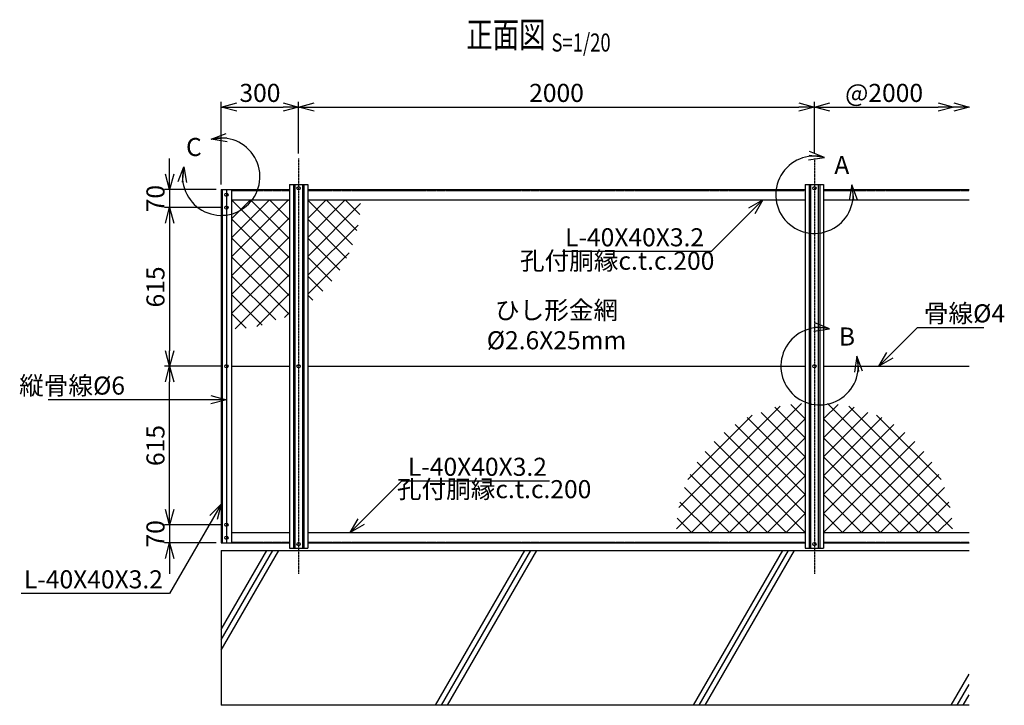
# Model space of a CAD drawing. Units: millimetres. Extents: x -158 to 5797, y 156 to 5422.
# Drawn here: x -158 to 3660, y 2763 to 5422 of the extents above; entities that cross this region are included whole.
import ezdxf
from ezdxf.enums import TextEntityAlignment as Align

# ---------------------------------------------------------------- set-up
doc = ezdxf.new("R2010")
doc.units = ezdxf.units.MM
doc.header["$LTSCALE"] = 0.2
doc.linetypes.add('CENTER2', pattern=[28.575, 19.05, -3.175, 3.175, -3.175])
doc.linetypes.add('DASHED2', pattern=[9.525, 6.35, -3.175])
for name, color, linetype in [('CENTER', 6, 'CENTER2'), ('DASH', 30, 'DASHED2'), ('L', 7, 'Continuous'), ('M', 82, 'Continuous'), ('TEXT', 150, 'Continuous')]:
    doc.layers.add(name, color=color, linetype=linetype)
doc.styles.add('NCE', font='romans.shx', dxfattribs={"width": 0.8, "bigfont": 'extfont.shx'})
doc.styles.get("Standard").update_dxf_attribs({"font": 'romans.shx', "width": 0.8, "bigfont": 'extfont.shx'})
doc.dimstyles.new('NCE_new_20', dxfattribs={"dimscale": 20, "dimtxt": 3.5, "dimasz": 3, "dimexe": 1, "dimexo": 1, "dimgap": 1, "dimtad": 1, "dimdsep": 46, "dimtxsty": 'NCE', "dimblk": 'OPEN30', "dimcen": 0, "dimclrd": 7, "dimclre": 7, "dimclrt": 256, "dimaunit": 1, "dimadec": 1, "dimazin": 0, "dimtfac": 1, "dimtix": 1, "dimtmove": 2, "dimatfit": 2, "dimldrblk": 'OPEN30', "dimfxl": 0, "dimtolj": 1, "dimtzin": 0, "dimarcsym": 0})

# ---------------------------------------------------------------- blocks, each defined once
blk = doc.blocks.new('ひし形金網')
at = {"layer": 'M'}
for p, q in [((220.4, 0), (0, -220.4)), ((0, 0), (353.6, -353.6)), ((73.5, 0), (0, -73.5)), ((220.4, 0), (446.2, -225.7)), ((293.9, 0), (468.5, -174.6)), ((147, 0), (0, -147)), ((293.9, 0), (0, -293.9)), ((367.4, 0), (0, -367.4)), ((440.9, 0), (0, -440.9)), ((499.8, -14.6), (14.6, -499.8)), ((73.5, 0), (388.4, -314.9)), ((147, 0), (419.3, -272.4)), ((367.4, 0), (485.8, -118.4)), ((440.9, 0), (496.9, -56)), ((0, -73.5), (314.9, -388.4)), ((490.4, -97.4), (97.4, -490.4)), ((0, -147), (272.4, -419.3)), ((0, -220.4), (225.7, -446.2)), ((455.8, -205.5), (205.5, -455.8)), ((0, -293.9), (171.6, -465.6)), ((0, -367.4), (118.4, -485.8)), ((0, -440.9), (56, -496.9))]:
    blk.add_line(p, q, dxfattribs=at)
blk = doc.blocks.new('_OPEN30')
at = {"color": 0, "linetype": 'ByBlock'}
for p, q in [((-1, 0.268), (0, 0)), ((0, 0), (-1, -0.268)), ((0, 0), (-1, 0))]:
    blk.add_line(p, q, dxfattribs=at)
blk = doc.blocks.new('*D77')
at = {"layer": 'TEXT', "color": 7, "lineweight": -2}
for p, q in [((423.9, 4822.7), (423.9, 4882.7)), ((603.9, 4762.7), (403.9, 4762.7)), ((423.9, 4762.7), (423.9, 4692.7)), ((623.9, 4692.7), (403.9, 4692.7)), ((423.9, 4632.7), (423.9, 4572.7))]:
    blk.add_line(p, q, dxfattribs=at)
at = {"layer": 'TEXT', "color": 7, "lineweight": -2, "xscale": 60, "yscale": 60, "zscale": 60}
for p, rotation in [((423.9, 4762.7), 270), ((423.9, 4692.7), 90)]:
    blk.add_blockref('_OPEN30', p, dxfattribs=dict(at, rotation=rotation))
at = {"layer": 'TEXT', "insert": (368.9, 4727.7), "char_height": 70, "attachment_point": 5, "rotation": 90, "style": 'NCE'}
blk.add_mtext('\\A1;70', dxfattribs=at)
blk = doc.blocks.new('*D78')
at = {"layer": 'TEXT', "color": 7, "lineweight": -2}
for p, q in [((623.9, 4692.7), (403.9, 4692.7)), ((423.9, 4632.7), (423.9, 4137.7)), ((623.9, 4077.7), (403.9, 4077.7))]:
    blk.add_line(p, q, dxfattribs=at)
at = {"layer": 'TEXT', "color": 7, "lineweight": -2, "xscale": 60, "yscale": 60, "zscale": 60}
for p, rotation in [((423.9, 4692.7), 90), ((423.9, 4077.7), 270)]:
    blk.add_blockref('_OPEN30', p, dxfattribs=dict(at, rotation=rotation))
at = {"layer": 'TEXT', "insert": (368.9, 4385.2), "char_height": 70, "attachment_point": 5, "rotation": 90, "style": 'NCE'}
blk.add_mtext('\\A1;615', dxfattribs=at)
blk = doc.blocks.new('*D79')
at = {"layer": 'TEXT', "color": 7, "lineweight": -2}
for p, q in [((423.9, 3522.7), (423.9, 3582.7)), ((623.9, 3462.7), (403.9, 3462.7)), ((423.9, 3462.7), (423.9, 3392.7)), ((603.9, 3392.7), (403.9, 3392.7)), ((423.9, 3332.7), (423.9, 3272.7))]:
    blk.add_line(p, q, dxfattribs=at)
at = {"layer": 'TEXT', "color": 7, "lineweight": -2, "xscale": 60, "yscale": 60, "zscale": 60}
for p, rotation in [((423.9, 3462.7), 270), ((423.9, 3392.7), 90)]:
    blk.add_blockref('_OPEN30', p, dxfattribs=dict(at, rotation=rotation))
at = {"layer": 'TEXT', "insert": (368.9, 3427.7), "char_height": 70, "attachment_point": 5, "rotation": 90, "style": 'NCE'}
blk.add_mtext('\\A1;70', dxfattribs=at)
blk = doc.blocks.new('*D80')
at = {"layer": 'TEXT', "color": 7, "lineweight": -2}
for p, q in [((623.9, 4782.7), (623.9, 5102.7)), ((683.9, 5082.7), (863.9, 5082.7)), ((923.9, 4902.7), (923.9, 5102.7))]:
    blk.add_line(p, q, dxfattribs=at)
at = {"layer": 'TEXT', "color": 7, "lineweight": -2, "xscale": 60, "yscale": 60, "zscale": 60, "rotation": 180}
blk.add_blockref('_OPEN30', (623.9, 5082.7), dxfattribs=at)
at = {"layer": 'TEXT', "color": 7, "lineweight": -2, "xscale": 60, "yscale": 60, "zscale": 60}
blk.add_blockref('_OPEN30', (923.9, 5082.7), dxfattribs=at)
at = {"layer": 'TEXT', "insert": (773.9, 5137.7), "char_height": 70, "attachment_point": 5, "style": 'NCE'}
blk.add_mtext('\\A1;300', dxfattribs=at)
blk = doc.blocks.new('*D81')
at = {"layer": 'TEXT', "color": 7, "lineweight": -2}
for p, q in [((923.9, 4902.7), (923.9, 5102.7)), ((983.9, 5082.7), (2863.9, 5082.7)), ((2923.9, 4902.7), (2923.9, 5102.7))]:
    blk.add_line(p, q, dxfattribs=at)
at = {"layer": 'TEXT', "color": 7, "lineweight": -2, "xscale": 60, "yscale": 60, "zscale": 60, "rotation": 180}
blk.add_blockref('_OPEN30', (923.9, 5082.7), dxfattribs=at)
at = {"layer": 'TEXT', "color": 7, "lineweight": -2, "xscale": 60, "yscale": 60, "zscale": 60}
blk.add_blockref('_OPEN30', (2923.9, 5082.7), dxfattribs=at)
at = {"layer": 'TEXT', "insert": (1923.9, 5137.7), "char_height": 70, "attachment_point": 5, "style": 'NCE'}
blk.add_mtext('\\A1;2000', dxfattribs=at)
blk = doc.blocks.new('*D82')
at = {"layer": 'TEXT', "color": 7, "lineweight": -2}
for p, q in [((2923.9, 4902.7), (2923.9, 5102.7)), ((2983.9, 5082.7), (3403.9, 5082.7))]:
    blk.add_line(p, q, dxfattribs=at)
at = {"layer": 'TEXT', "color": 7, "lineweight": -2, "xscale": 60, "yscale": 60, "zscale": 60, "rotation": 180}
blk.add_blockref('_OPEN30', (2923.9, 5082.7), dxfattribs=at)
at = {"layer": 'TEXT', "color": 7, "lineweight": -2, "xscale": 60, "yscale": 60, "zscale": 60}
blk.add_blockref('_OPEN30', (3463.9, 5082.7), dxfattribs=at)
at = {"layer": 'TEXT', "insert": (3193.9, 5137.7), "char_height": 70, "attachment_point": 5, "style": 'NCE'}
blk.add_mtext('\\A1;@2000', dxfattribs=at)
blk = doc.blocks.new('C部')
at = {"layer": 'L'}
blk.add_arc((0, 0), 150, 165, 105, dxfattribs=at)
for p, xscale, yscale, zscale, rotation in [((-38.8, 144.9), 59.99999999999993, 59.99999999999993, 59.99999999999993, 186.4928514681075), ((-144.9, 38.8), 59.9999999999998, 59.9999999999998, 59.9999999999998, 84.18535642101953)]:
    blk.add_blockref('_OPEN30', p, dxfattribs=dict(at, xscale=xscale, yscale=yscale, zscale=zscale, rotation=rotation))
at = {"layer": 'TEXT', "insert": (-106.1, 106.1), "char_height": 70, "width": 95.267, "attachment_point": 5, "style": 'NCE'}
blk.add_mtext('C', dxfattribs=at)
blk = doc.blocks.new('A部')
at = {"layer": 'L'}
blk.add_arc((0, 0), 150, 75, 15, dxfattribs=at)
at = {"layer": 'L', "yscale": 60, "zscale": 60}
for p, xscale, rotation in [((38.8, 144.9), -60.00000000000015, 173.5071485318925), ((144.9, 38.8), -59.9999999999998, 275.8146435789805)]:
    blk.add_blockref('_OPEN30', p, dxfattribs=dict(at, xscale=xscale, rotation=rotation))
at = {"layer": 'TEXT', "insert": (106.1, 106.1), "char_height": 70, "width": 95.267, "attachment_point": 5, "style": 'NCE'}
blk.add_mtext('A', dxfattribs=at)
blk = doc.blocks.new('B部')
at = {"layer": 'L'}
blk.add_arc((0, 0), 150, 75, 15, dxfattribs=at)
at = {"layer": 'L', "yscale": 60, "zscale": 60}
for p, xscale, rotation in [((38.8, 144.9), -60.00000000000015, 173.5071485318925), ((144.9, 38.8), -59.9999999999998, 275.8146435789805)]:
    blk.add_blockref('_OPEN30', p, dxfattribs=dict(at, xscale=xscale, rotation=rotation))
at = {"layer": 'TEXT', "insert": (106.1, 106.1), "char_height": 70, "width": 95.267, "attachment_point": 5, "style": 'NCE'}
blk.add_mtext('B', dxfattribs=at)
blk = doc.blocks.new('Title & Scale')
at = {"layer": 'TEXT', "width": 0.75}
blk.add_attdef('図面名', text='', height=5, dxfattribs=at).set_placement((0, 0), align=Align.BOTTOM_RIGHT)
blk.add_attdef('縮尺', text='', height=3.5, dxfattribs=at).set_placement((0, -0.3), align=Align.BOTTOM_LEFT)
blk = doc.blocks.new('*D92')
at = {"layer": 'TEXT', "color": 7, "lineweight": -2}
for p, q in [((623.9, 4077.7), (403.9, 4077.7)), ((423.9, 3522.7), (423.9, 4017.7)), ((623.9, 3462.7), (403.9, 3462.7))]:
    blk.add_line(p, q, dxfattribs=at)
at = {"layer": 'TEXT', "color": 7, "lineweight": -2, "xscale": 60, "yscale": 60, "zscale": 60}
for p, rotation in [((423.9, 4077.7), 90), ((423.9, 3462.7), 270)]:
    blk.add_blockref('_OPEN30', p, dxfattribs=dict(at, rotation=rotation))
at = {"layer": 'TEXT', "insert": (368.9, 3770.2), "char_height": 70, "attachment_point": 5, "rotation": 90, "style": 'NCE'}
blk.add_mtext('\\A1;615', dxfattribs=at)

msp = doc.modelspace()

# ---------------------------------------------------------------- linework, layer by layer
at = {"layer": 'CENTER'}
for p, q in [((923.904, 4882.734), (923.904, 3272.734)), ((2923.904, 4882.734), (2923.904, 3272.734))]:
    msp.add_line(p, q, dxfattribs=at)
at = {"layer": 'DASH'}
for p, q in [((627.104, 4762.734), (627.104, 3392.734)), ((643.904, 4762.734), (643.904, 3392.734)), ((663.904, 4759.534), (888.404, 4759.534)), ((959.404, 4759.534), (2888.404, 4759.534)), ((2959.404, 4759.534), (3523.904, 4759.534)), ((663.904, 3395.934), (888.404, 3395.934)), ((959.404, 3395.934), (2888.404, 3395.934)), ((2959.404, 3395.934), (3523.904, 3395.934))]:
    msp.add_line(p, q, dxfattribs=at)
at = {"layer": 'L'}
for p, q in [((623.904, 3016.323), (823.904, 3362.734)), ((623.904, 3056.323), (800.81, 3362.734)), ((623.904, 2976.323), (846.998, 3362.734)), ((1454.4, 2762.734), (1800.81, 3362.734)), ((1477.494, 2762.734), (1823.904, 3362.734)), ((1500.588, 2762.734), (1846.998, 3362.734)), ((2454.4, 2762.734), (2800.81, 3362.734)), ((2477.494, 2762.734), (2823.904, 3362.734)), ((2500.588, 2762.734), (2846.998, 3362.734)), ((3454.4, 2762.734), (3523.904, 2883.118)), ((3477.494, 2762.734), (3523.904, 2843.118)), ((3500.588, 2762.734), (3523.904, 2803.118))]:
    msp.add_line(p, q, dxfattribs=at)
at = {"layer": 'M'}
for p, q in [((888.404, 4782.734), (888.404, 3372.734)), ((888.404, 4782.734), (959.404, 4782.734)), ((903.604, 4782.734), (903.604, 3372.734)), ((909.204, 4782.734), (909.204, 3372.734)), ((938.604, 4782.734), (938.604, 3372.734)), ((944.204, 4782.734), (944.204, 3372.734)), ((959.404, 4782.734), (959.404, 3372.734)), ((2888.404, 4782.734), (2888.404, 3372.734)), ((2888.404, 4782.734), (2959.404, 4782.734)), ((2903.604, 4782.734), (2903.604, 3372.734)), ((2909.204, 4782.734), (2909.204, 3372.734)), ((2938.604, 4782.734), (2938.604, 3372.734)), ((2944.204, 4782.734), (2944.204, 3372.734)), ((2959.404, 4782.734), (2959.404, 3372.734)), ((623.904, 4762.734), (888.404, 4762.734)), ((623.904, 4762.734), (623.904, 3392.734)), ((663.904, 4762.734), (663.904, 3392.734)), ((959.404, 4762.734), (2888.404, 4762.734)), ((2959.404, 4762.734), (3523.904, 4762.734)), ((663.904, 4722.734), (888.404, 4722.734)), ((810.861, 4722.734), (663.904, 4575.777)), ((884.339, 4722.734), (663.904, 4502.299)), ((663.904, 4722.734), (888.404, 4498.234)), ((737.382, 4722.734), (663.904, 4649.256)), ((737.382, 4722.734), (888.404, 4571.712)), ((810.861, 4722.734), (888.404, 4645.174)), ((884.339, 4722.734), (888.404, 4718.668)), ((959.404, 4722.734), (2888.404, 4722.734)), ((1031.295, 4722.734), (959.404, 4650.843)), ((1104.773, 4722.734), (959.404, 4577.365)), ((959.404, 4721.146), (1132.425, 4548.125)), ((1163.692, 4708.175), (959.404, 4503.887)), ((1031.295, 4722.734), (1149.686, 4604.343)), ((1104.773, 4722.734), (1160.758, 4666.733)), ((2959.404, 4722.734), (3523.904, 4722.734)), ((888.404, 4653.321), (663.904, 4428.821)), ((663.904, 4649.256), (888.404, 4424.792)), ((959.404, 4647.667), (1110.055, 4497.015)), ((1154.325, 4625.329), (959.404, 4430.409)), ((888.404, 4579.843), (663.904, 4355.343)), ((663.904, 4575.777), (888.404, 4351.276)), ((959.404, 4574.159), (1083.194, 4450.344)), ((888.404, 4506.365), (663.904, 4281.865)), ((1119.734, 4517.26), (959.404, 4356.93)), ((663.904, 4502.299), (888.404, 4277.799)), ((959.404, 4500.712), (1052.283, 4407.833)), ((663.904, 4428.821), (835.536, 4257.18)), ((888.404, 4432.887), (678.463, 4222.946)), ((959.404, 4427.234), (1017.458, 4369.18)), ((663.904, 4355.343), (782.34, 4236.963)), ((888.404, 4359.409), (761.308, 4232.313)), ((959.404, 4353.803), (978.833, 4334.378)), ((663.904, 4281.865), (719.925, 4225.882)), ((888.404, 4285.93), (869.378, 4266.904)), ((663.904, 4077.734), (888.404, 4077.734)), ((959.404, 4077.734), (2888.404, 4077.734)), ((2959.404, 4077.734), (3523.904, 4077.734)), ((663.904, 3432.734), (888.404, 3432.734)), ((959.404, 3432.734), (2888.404, 3432.734)), ((2959.404, 3432.734), (3523.904, 3432.734)), ((623.904, 3392.734), (888.404, 3392.734)), ((623.904, 3362.734), (3523.904, 3362.734)), ((623.904, 3362.734), (623.904, 2762.734)), ((888.404, 3372.734), (959.404, 3372.734)), ((959.404, 3392.734), (2888.404, 3392.734)), ((2888.404, 3372.734), (2959.404, 3372.734)), ((2959.404, 3392.734), (3523.904, 3392.734)), ((3523.904, 2762.734), (623.904, 2762.734))]:
    msp.add_line(p, q, dxfattribs=at)
for centre in [(923.904, 4767.734), (2923.904, 4767.734), (643.904, 4742.734), (643.904, 4692.734), (643.904, 4077.734), (923.904, 4077.734), (2923.904, 4077.734), (643.904, 3462.734), (643.904, 3412.734), (923.904, 3387.734), (2923.904, 3387.734)]:
    msp.add_circle(centre, 6.5, dxfattribs=at)

# ---------------------------------------------------------------- block references
at = {"layer": 'L', "xscale": 60, "yscale": 60, "zscale": 60}
msp.add_blockref('_OPEN30', (3523.904, 5082.734), dxfattribs=at)
at = {"layer": 'M', "rotation": 180}
msp.add_blockref('ひし形金網', (2888.404, 3432.734), dxfattribs=at)
at = {"layer": 'M', "xscale": -1, "rotation": 180}
msp.add_blockref('ひし形金網', (2959.404, 3432.734), dxfattribs=at)
at = {"layer": 'TEXT', "xscale": 20, "yscale": 20, "zscale": 20}
msp.add_blockref('Title & Scale', (1904.129, 5282.186), dxfattribs=at).add_auto_attribs({'図面名': '%%u正面図 ', '縮尺': '%%uS=1/20'})
at = {"layer": 'TEXT'}
for name, p in [('C部', (623.904, 4812.734)), ('A部', (2923.904, 4742.734)), ('B部', (2943.904, 4077.734))]:
    msp.add_blockref(name, p, dxfattribs=at)

# ---------------------------------------------------------------- texts
at = {"layer": 'TEXT', "char_height": 70, "style": 'NCE'}
for s, insert, attachment_point in [('\\A1;L-40X40X3.2', (2495.989, 4542.734), 9), ('孔付胴縁c.t.c.200', (2536.016, 4429.869), 9), ('\\A1;骨線%%c4', (3348.21, 4247.734), 7), ('\\A1;縦骨線%%c6', (250.789, 3967.734), 9), ('\\A1;L-40X40X3.2', (1347.689, 3652.734), 7), ('孔付胴縁c.t.c.200', (1304.849, 3544.11), 7), ('\\A1;L-40X40X3.2', (397.69, 3216.323), 9)]:
    msp.add_mtext(s, dxfattribs=dict(at, insert=insert, attachment_point=attachment_point))
at = {"layer": 'TEXT', "insert": (1923.904, 4227.734), "char_height": 70, "width": 603.55858, "attachment_point": 5, "style": 'NCE'}
msp.add_mtext('ひし形金網\\P%%c2.6X25mm', dxfattribs=at)

# ---------------------------------------------------------------- dimensions: what is measured, and where the dimension line sits
at = {"layer": 'TEXT'}
for base, p1, p2, picture, middle in [((923.904, 5082.734), (623.904, 4762.734), (923.904, 4882.734), '*D80', (773.904, 5137.734)), ((2923.904, 5082.734), (923.904, 4882.734), (2923.904, 4882.734), '*D81', (1923.904, 5137.734))]:
    dim = msp.add_linear_dim(base=base, p1=p1, p2=p2, dimstyle='NCE_new_20', dxfattribs=at)
    dim.commit()
    dim.dimension.update_dxf_attribs({"geometry": picture, "text_midpoint": middle})
dim = msp.add_linear_dim(base=(3463.904, 5082.734), p1=(2923.904, 4882.734), p2=(3463.904, 5082.734), text='@2000', dimstyle='NCE_new_20', dxfattribs=at)
dim.commit()
dim.dimension.update_dxf_attribs({"geometry": '*D82', "text_midpoint": (3193.904, 5137.734)})
for base, p1, p2, picture, middle in [((423.904, 4692.734), (623.904, 4762.734), (643.904, 4692.734), '*D77', (368.904, 4727.734)), ((423.904, 4077.734), (643.904, 4692.734), (643.904, 4077.734), '*D78', (368.904, 4385.234)), ((423.904, 4077.734), (643.904, 3462.734), (643.904, 4077.734), '*D92', (368.904, 3770.234)), ((423.904, 3392.734), (643.904, 3462.734), (623.904, 3392.734), '*D79', (368.904, 3427.734))]:
    dim = msp.add_linear_dim(base=base, p1=p1, p2=p2, angle=90, dimstyle='NCE_new_20', dxfattribs=at)
    dim.commit()
    dim.dimension.update_dxf_attribs({"geometry": picture, "text_midpoint": middle})

# ---------------------------------------------------------------- leaders
at = {"layer": 'TEXT', "annotation_type": 0, "has_hookline": 1}
for points, hookline_direction, text_width in [([(2723.904, 4722.734), (2523.904, 4522.734), (2515.989, 4522.734)], 1, 549.333), ([(3173.904, 4077.734), (3323.904, 4227.734), (3328.21, 4227.734)], 0, 233.067), ([(643.904, 3947.734), (273.904, 3947.734), (270.789, 3947.734)], 1, 297.6), ([(1123.904, 3432.734), (1323.904, 3632.734), (1327.689, 3632.734)], 0, 549.333), ([(623.904, 3542.734), (423.904, 3196.323), (417.69, 3196.323)], 1, 549.333)]:
    msp.add_leader(points, dimstyle='NCE_new_20', override={"dimgap": 1, "dimtad": 1}, dxfattribs=dict(at, hookline_direction=hookline_direction, text_width=text_width))

doc.saveas('drawing.dxf')
